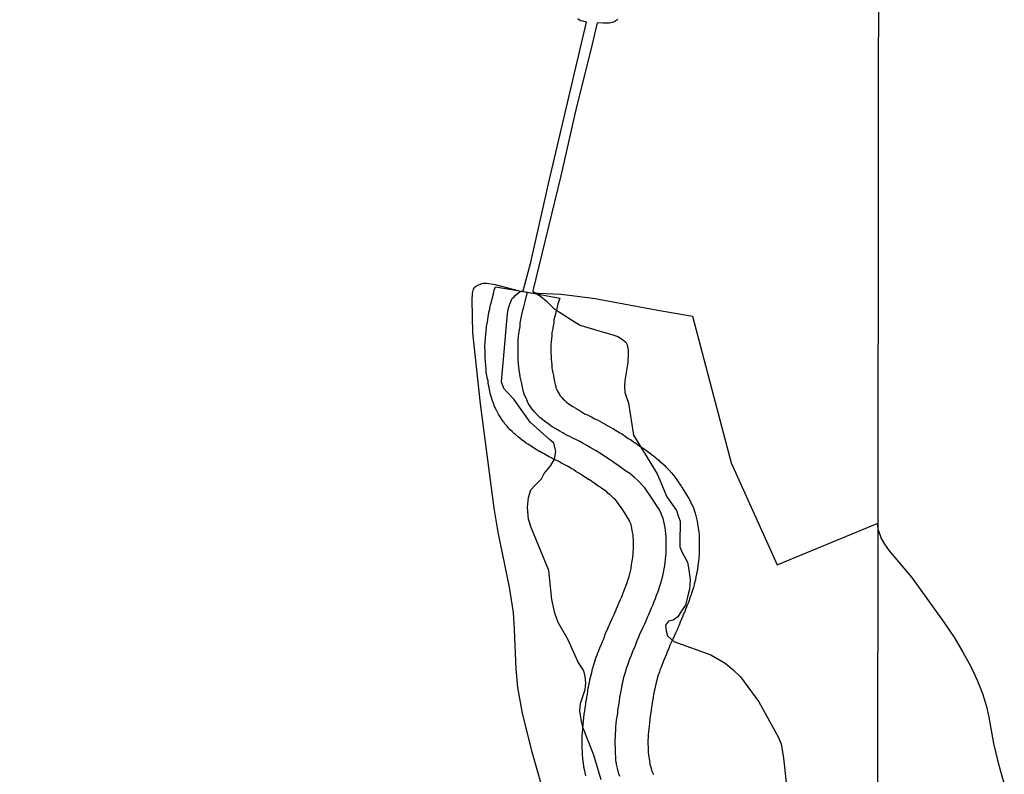
# Model space of a CAD drawing. Extents: x -9.506 to -9.308, y 38.584 to 38.776.
# Drawn here: x -9.387 to -9.384, y 38.715 to 38.718 of the extents above; entities that cross this region are included whole.
import ezdxf

# ---------------------------------------------------------------- set-up
doc = ezdxf.new("R2010")
doc.units = 0

msp = doc.modelspace()

# ---------------------------------------------------------------- linework, layer by layer
at = {"layer": 'recursos_naturais_2022'}
msp.add_lwpolyline([(-9.401666, 38.730997), (-9.384311, 38.731142), (-9.384347, 38.698854), (-9.401497, 38.702963), (-9.401666, 38.730997)], close=True, dxfattribs=at)
msp.add_lwpolyline([(-9.401666, 38.730997), (-9.384311, 38.731142), (-9.384347, 38.698854), (-9.401497, 38.702963), (-9.401666, 38.730997)], close=True, dxfattribs=at)
for points in [[(-9.385297, 38.715087), (-9.385323, 38.715173), (-9.38536, 38.715268), (-9.385366, 38.715291), (-9.385372, 38.715328), (-9.385369, 38.715354), (-9.385353, 38.715403), (-9.38535, 38.715426), (-9.385353, 38.715449), (-9.385357, 38.715469), (-9.385379, 38.715501), (-9.385412, 38.715577), (-9.385447, 38.715638), (-9.385459, 38.71567), (-9.385469, 38.715718), (-9.38548, 38.71582), (-9.385542, 38.715971), (-9.385551, 38.716), (-9.385555, 38.716041), (-9.385551, 38.716076), (-9.385543, 38.716102), (-9.385527, 38.71612), (-9.385506, 38.716141), (-9.385496, 38.71616), (-9.385473, 38.716187), (-9.38546, 38.71621), (-9.385455, 38.716236), (-9.385463, 38.716266), (-9.385478, 38.716279), (-9.385545, 38.716339), (-9.385603, 38.71642), (-9.385625, 38.716443), (-9.385638, 38.716457), (-9.385646, 38.71648), (-9.385633, 38.716625), (-9.385631, 38.716654), (-9.385625, 38.716719), (-9.385623, 38.716735), (-9.385618, 38.716749), (-9.385612, 38.716765), (-9.385607, 38.716773), (-9.385601, 38.716778), (-9.385597, 38.716784), (-9.385592, 38.716788), (-9.385585, 38.716793), (-9.385578, 38.716798), (-9.38557, 38.716799), (-9.385543, 38.7169), (-9.385479, 38.717184), (-9.385348, 38.71774), (-9.38536, 38.717743), (-9.385369, 38.717745), (-9.385379, 38.717752)], [(-9.385297, 38.715087), (-9.385323, 38.715173), (-9.38536, 38.715268), (-9.385366, 38.715291), (-9.385372, 38.715328), (-9.385369, 38.715354), (-9.385353, 38.715403), (-9.38535, 38.715426), (-9.385353, 38.715449), (-9.385357, 38.715469), (-9.385379, 38.715501), (-9.385412, 38.715577), (-9.385447, 38.715638), (-9.385459, 38.71567), (-9.385469, 38.715718), (-9.38548, 38.71582), (-9.385542, 38.715971), (-9.385551, 38.716), (-9.385555, 38.716041), (-9.385551, 38.716076), (-9.385543, 38.716102), (-9.385527, 38.71612), (-9.385506, 38.716141), (-9.385496, 38.71616), (-9.385473, 38.716187), (-9.38546, 38.71621), (-9.385455, 38.716236), (-9.385463, 38.716266), (-9.385478, 38.716279), (-9.385545, 38.716339), (-9.385603, 38.71642), (-9.385625, 38.716443), (-9.385638, 38.716457), (-9.385646, 38.71648), (-9.385633, 38.716625), (-9.385631, 38.716654), (-9.385625, 38.716719), (-9.385623, 38.716735), (-9.385618, 38.716749), (-9.385612, 38.716765), (-9.385607, 38.716773), (-9.385601, 38.716778), (-9.385597, 38.716784), (-9.385592, 38.716788), (-9.385585, 38.716793), (-9.385578, 38.716798), (-9.38557, 38.716799), (-9.385543, 38.7169), (-9.385479, 38.717184), (-9.385348, 38.71774), (-9.38536, 38.717743), (-9.385369, 38.717745), (-9.385379, 38.717752)], [(-9.385239, 38.717749), (-9.385252, 38.71774), (-9.385269, 38.717736), (-9.38529, 38.717736), (-9.385311, 38.717737), (-9.385333, 38.717643), (-9.385384, 38.717439), (-9.385438, 38.717202), (-9.385536, 38.716799), (-9.385536, 38.716798), (-9.385531, 38.716795), (-9.385509, 38.716781), (-9.385489, 38.716764), (-9.385464, 38.716739), (-9.385443, 38.716724), (-9.385388, 38.716689), (-9.38537, 38.716679), (-9.385355, 38.716674), (-9.385297, 38.716657), (-9.385259, 38.716646), (-9.385238, 38.716639), (-9.385226, 38.716631), (-9.385211, 38.716619), (-9.385206, 38.71661), (-9.385202, 38.716593), (-9.385202, 38.71658), (-9.385204, 38.716548), (-9.385214, 38.716485), (-9.385215, 38.716465), (-9.385214, 38.716443), (-9.385201, 38.716406), (-9.385183, 38.716294), (-9.385101, 38.716158), (-9.385067, 38.716078), (-9.385033, 38.71603), (-9.385027, 38.716011), (-9.38502, 38.715993), (-9.38502, 38.715977), (-9.385021, 38.715932), (-9.385021, 38.715903), (-9.385013, 38.715883), (-9.384995, 38.715849), (-9.38499, 38.715822), (-9.384985, 38.715787), (-9.384987, 38.715755), (-9.384993, 38.715732), (-9.385002, 38.715699), (-9.385016, 38.715679), (-9.385028, 38.715658), (-9.385045, 38.715646), (-9.385061, 38.715642), (-9.385071, 38.715629), (-9.385069, 38.715609), (-9.385064, 38.715591), (-9.385042, 38.715571), (-9.384913, 38.715525), (-9.384863, 38.715495), (-9.384834, 38.715472), (-9.384809, 38.715447), (-9.384745, 38.71536), (-9.384677, 38.715237), (-9.384667, 38.715213), (-9.384658, 38.715163), (-9.384649, 38.715077)], [(-9.385239, 38.717749), (-9.385252, 38.71774), (-9.385269, 38.717736), (-9.38529, 38.717736), (-9.385311, 38.717737), (-9.385333, 38.717643), (-9.385384, 38.717439), (-9.385438, 38.717202), (-9.385536, 38.716799), (-9.385536, 38.716798), (-9.385531, 38.716795), (-9.385509, 38.716781), (-9.385489, 38.716764), (-9.385464, 38.716739), (-9.385443, 38.716724), (-9.385388, 38.716689), (-9.38537, 38.716679), (-9.385355, 38.716674), (-9.385297, 38.716657), (-9.385259, 38.716646), (-9.385238, 38.716639), (-9.385226, 38.716631), (-9.385211, 38.716619), (-9.385206, 38.71661), (-9.385202, 38.716593), (-9.385202, 38.71658), (-9.385204, 38.716548), (-9.385214, 38.716485), (-9.385215, 38.716465), (-9.385214, 38.716443), (-9.385201, 38.716406), (-9.385183, 38.716294), (-9.385101, 38.716158), (-9.385067, 38.716078), (-9.385033, 38.71603), (-9.385027, 38.716011), (-9.38502, 38.715993), (-9.38502, 38.715977), (-9.385021, 38.715932), (-9.385021, 38.715903), (-9.385013, 38.715883), (-9.384995, 38.715849), (-9.38499, 38.715822), (-9.384985, 38.715787), (-9.384987, 38.715755), (-9.384993, 38.715732), (-9.385002, 38.715699), (-9.385016, 38.715679), (-9.385028, 38.715658), (-9.385045, 38.715646), (-9.385061, 38.715642), (-9.385071, 38.715629), (-9.385069, 38.715609), (-9.385064, 38.715591), (-9.385042, 38.715571), (-9.384913, 38.715525), (-9.384863, 38.715495), (-9.384834, 38.715472), (-9.384809, 38.715447), (-9.384745, 38.71536), (-9.384677, 38.715237), (-9.384667, 38.715213), (-9.384658, 38.715163), (-9.384649, 38.715077)], [(-9.385503, 38.715061), (-9.385538, 38.715184), (-9.385572, 38.71532), (-9.385589, 38.71541), (-9.385595, 38.715475), (-9.3856, 38.715613), (-9.385604, 38.715673), (-9.385618, 38.715762), (-9.385657, 38.715954), (-9.385672, 38.716038), (-9.385719, 38.716404), (-9.385746, 38.716652), (-9.385749, 38.716766), (-9.385747, 38.716791), (-9.385744, 38.716805), (-9.385737, 38.716814), (-9.385726, 38.71682), (-9.38571, 38.716826), (-9.385697, 38.716826), (-9.385668, 38.716821), (-9.385584, 38.716799), (-9.385544, 38.716792), (-9.385438, 38.716787), (-9.385381, 38.716781), (-9.385318, 38.716772), (-9.385098, 38.716731), (-9.384977, 38.71671), (-9.384977, 38.71671), (-9.384841, 38.716197), (-9.38468, 38.71584), (-9.38433, 38.715985), (-9.384328, 38.715966), (-9.384316, 38.715932), (-9.384304, 38.715912), (-9.384288, 38.715889), (-9.38421, 38.715796), (-9.384097, 38.715639), (-9.38406, 38.715584), (-9.38403, 38.715534), (-9.384002, 38.715484), (-9.38398, 38.715436), (-9.383961, 38.715389), (-9.383947, 38.715344), (-9.383939, 38.715306), (-9.383923, 38.715214), (-9.383907, 38.715146), (-9.383885, 38.715072)], [(-9.385503, 38.715061), (-9.385538, 38.715184), (-9.385572, 38.71532), (-9.385589, 38.71541), (-9.385595, 38.715475), (-9.3856, 38.715613), (-9.385604, 38.715673), (-9.385618, 38.715762), (-9.385657, 38.715954), (-9.385672, 38.716038), (-9.385719, 38.716404), (-9.385746, 38.716652), (-9.385749, 38.716766), (-9.385747, 38.716791), (-9.385744, 38.716805), (-9.385737, 38.716814), (-9.385726, 38.71682), (-9.38571, 38.716826), (-9.385697, 38.716826), (-9.385668, 38.716821), (-9.385584, 38.716799), (-9.385544, 38.716792), (-9.385438, 38.716787), (-9.385381, 38.716781), (-9.385318, 38.716772), (-9.385098, 38.716731), (-9.384977, 38.71671), (-9.384977, 38.71671), (-9.384841, 38.716197), (-9.38468, 38.71584), (-9.38433, 38.715985), (-9.384328, 38.715966), (-9.384316, 38.715932), (-9.384304, 38.715912), (-9.384288, 38.715889), (-9.38421, 38.715796), (-9.384097, 38.715639), (-9.38406, 38.715584), (-9.38403, 38.715534), (-9.384002, 38.715484), (-9.38398, 38.715436), (-9.383961, 38.715389), (-9.383947, 38.715344), (-9.383939, 38.715306), (-9.383923, 38.715214), (-9.383907, 38.715146), (-9.383885, 38.715072)], [(-9.385351, 38.715101), (-9.385353, 38.715112), (-9.385353, 38.715113), (-9.385356, 38.715128), (-9.385357, 38.715131), (-9.385359, 38.715146), (-9.38536, 38.71515), (-9.385361, 38.71516), (-9.385361, 38.715163), (-9.385362, 38.715174), (-9.385362, 38.715176), (-9.385362, 38.715186), (-9.385362, 38.715187), (-9.385363, 38.715196), (-9.385363, 38.715197), (-9.385363, 38.715212), (-9.385363, 38.715223), (-9.385363, 38.715226), (-9.385363, 38.715241), (-9.385362, 38.715251), (-9.385362, 38.715254), (-9.385361, 38.715266), (-9.385361, 38.715267), (-9.38536, 38.715279), (-9.38536, 38.715282), (-9.385359, 38.715292), (-9.385359, 38.715293), (-9.385357, 38.715304), (-9.385356, 38.715317), (-9.385356, 38.715317), (-9.385354, 38.715329), (-9.385353, 38.71534), (-9.385352, 38.715342), (-9.38535, 38.715354), (-9.38535, 38.715355), (-9.385349, 38.715366), (-9.385348, 38.715366), (-9.385347, 38.715375), (-9.385346, 38.715385), (-9.385345, 38.715387), (-9.385343, 38.715398), (-9.385342, 38.715409), (-9.385341, 38.715412), (-9.385339, 38.715423), (-9.385337, 38.715434), (-9.385336, 38.715437), (-9.385333, 38.71545), (-9.385333, 38.71545), (-9.38533, 38.715463), (-9.38533, 38.715463), (-9.385327, 38.715475), (-9.385326, 38.715477), (-9.385324, 38.715487), (-9.385323, 38.715489), (-9.385319, 38.7155), (-9.385319, 38.715502), (-9.385315, 38.715513), (-9.385314, 38.715516), (-9.385311, 38.715525), (-9.385307, 38.715535), (-9.385306, 38.715536), (-9.385301, 38.715549), (-9.385301, 38.715549), (-9.385297, 38.71556), (-9.385296, 38.715562), (-9.385292, 38.715571), (-9.385288, 38.715581), (-9.385284, 38.715592), (-9.38528, 38.715603), (-9.385279, 38.715605), (-9.385274, 38.715616), (-9.385274, 38.715617), (-9.385269, 38.715629), (-9.385268, 38.71563), (-9.385263, 38.715642), (-9.385262, 38.715642), (-9.385258, 38.715652), (-9.385253, 38.715663), (-9.385249, 38.715672), (-9.385244, 38.715682), (-9.385244, 38.715683), (-9.38524, 38.715694), (-9.385235, 38.715705), (-9.385234, 38.715708), (-9.385229, 38.715718), (-9.385225, 38.715728), (-9.385221, 38.715738), (-9.385217, 38.715748), (-9.385213, 38.715759), (-9.385209, 38.715769), (-9.385205, 38.71578), (-9.385203, 38.715786), (-9.385202, 38.715789), (-9.385199, 38.715799), (-9.385197, 38.715808), (-9.385194, 38.715817), (-9.385192, 38.715827), (-9.38519, 38.715838), (-9.385189, 38.715848), (-9.385187, 38.715858), (-9.385186, 38.715868), (-9.385185, 38.715876), (-9.385185, 38.715884), (-9.385184, 38.715894), (-9.385184, 38.715906), (-9.385184, 38.715906), (-9.385184, 38.715916), (-9.385184, 38.715926), (-9.385185, 38.715935), (-9.385185, 38.715942), (-9.385186, 38.715949), (-9.385188, 38.715959), (-9.385189, 38.715968), (-9.385191, 38.715974), (-9.385192, 38.715981), (-9.385194, 38.715986), (-9.385196, 38.71599), (-9.385199, 38.715996), (-9.385221, 38.716032), (-9.385242, 38.716062), (-9.385246, 38.716066), (-9.385252, 38.716072), (-9.385258, 38.716078), (-9.385258, 38.716078), (-9.385267, 38.716086), (-9.385272, 38.71609), (-9.385277, 38.716095), (-9.385285, 38.716101), (-9.385295, 38.716107), (-9.385296, 38.716108), (-9.385306, 38.716115), (-9.385316, 38.716121), (-9.385316, 38.716122), (-9.385325, 38.716128), (-9.385331, 38.716133), (-9.38534, 38.716138), (-9.385342, 38.716139), (-9.385351, 38.716145), (-9.385352, 38.716146), (-9.385364, 38.716154), (-9.385375, 38.716161), (-9.385385, 38.716167), (-9.385394, 38.716173), (-9.385402, 38.716177), (-9.385403, 38.716178), (-9.385415, 38.716185), (-9.385426, 38.716191), (-9.385436, 38.716196), (-9.385436, 38.716196), (-9.385445, 38.716201), (-9.385456, 38.716206), (-9.385468, 38.716212), (-9.385468, 38.716213), (-9.385481, 38.716219), (-9.385487, 38.716222), (-9.385499, 38.716229), (-9.3855, 38.716229), (-9.3855, 38.716229), (-9.385512, 38.716237), (-9.385514, 38.716237), (-9.385525, 38.716244), (-9.385537, 38.716252), (-9.385542, 38.716255), (-9.385554, 38.716262), (-9.385558, 38.716265), (-9.38557, 38.716274), (-9.385572, 38.716275), (-9.385582, 38.716283), (-9.385586, 38.716287), (-9.385597, 38.716296), (-9.3856, 38.716298), (-9.385609, 38.716307), (-9.385615, 38.716312), (-9.385624, 38.716322), (-9.385627, 38.716326), (-9.385635, 38.716335), (-9.385637, 38.716339), (-9.385639, 38.71634), (-9.385646, 38.71635), (-9.385651, 38.716358), (-9.385656, 38.716367), (-9.385658, 38.71637), (-9.385662, 38.716379), (-9.385663, 38.71638), (-9.385668, 38.716391), (-9.38567, 38.716394), (-9.385674, 38.716406), (-9.385676, 38.716411), (-9.38568, 38.716422), (-9.385682, 38.716429), (-9.385685, 38.71644), (-9.385686, 38.716443), (-9.385688, 38.716454), (-9.38569, 38.716465), (-9.38569, 38.716466), (-9.385692, 38.716475), (-9.385693, 38.716483), (-9.385693, 38.716484), (-9.385696, 38.716495), (-9.385696, 38.716497), (-9.385698, 38.716509), (-9.385699, 38.716512), (-9.3857, 38.716524), (-9.3857, 38.716526), (-9.385701, 38.716538), (-9.385701, 38.716539), (-9.385702, 38.716551), (-9.385702, 38.716553), (-9.385703, 38.716564), (-9.385703, 38.716564), (-9.385703, 38.716577), (-9.385703, 38.716577), (-9.385703, 38.716589), (-9.385703, 38.716589), (-9.385703, 38.71659), (-9.385704, 38.716602), (-9.385704, 38.716605), (-9.385703, 38.716617), (-9.385703, 38.71662), (-9.385702, 38.716632), (-9.385702, 38.716634), (-9.385701, 38.716645), (-9.385701, 38.716646), (-9.3857, 38.716657), (-9.3857, 38.716658), (-9.385698, 38.716671), (-9.385698, 38.716674), (-9.385696, 38.716685), (-9.385694, 38.716697), (-9.385694, 38.716697), (-9.385692, 38.716709), (-9.38569, 38.716721), (-9.38569, 38.716724), (-9.385687, 38.716735), (-9.385687, 38.716739), (-9.385684, 38.716749), (-9.385684, 38.71675), (-9.385681, 38.716761), (-9.385678, 38.716771), (-9.385674, 38.716789), (-9.385674, 38.71679), (-9.385671, 38.7168), (-9.385671, 38.716801), (-9.385667, 38.716813), (-9.385555, 38.716794), (-9.385442, 38.716774), (-9.385445, 38.716763), (-9.385448, 38.716754), (-9.385452, 38.716736), (-9.385452, 38.716735), (-9.385455, 38.716725), (-9.385458, 38.716714), (-9.38546, 38.716706), (-9.385462, 38.716697), (-9.385463, 38.716687), (-9.385463, 38.716687), (-9.385465, 38.716675), (-9.385467, 38.716663), (-9.385467, 38.716662), (-9.385469, 38.716653), (-9.38547, 38.716642), (-9.385471, 38.716631), (-9.385472, 38.716621), (-9.385473, 38.716611), (-9.385473, 38.716602), (-9.385473, 38.716592), (-9.385473, 38.716581), (-9.385472, 38.716569), (-9.385472, 38.71656), (-9.385471, 38.71655), (-9.38547, 38.71654), (-9.385469, 38.71653), (-9.385468, 38.716522), (-9.385466, 38.716512), (-9.385464, 38.716503), (-9.385464, 38.716502), (-9.385462, 38.716493), (-9.38546, 38.716482), (-9.38546, 38.716481), (-9.385458, 38.716471), (-9.385456, 38.716465), (-9.385455, 38.71646), (-9.385452, 38.716453), (-9.385447, 38.716444), (-9.385444, 38.716438), (-9.385443, 38.716435), (-9.38544, 38.716432), (-9.385435, 38.716426), (-9.38543, 38.71642), (-9.385425, 38.716416), (-9.385418, 38.716409), (-9.38541, 38.716404), (-9.385402, 38.716398), (-9.385396, 38.716394), (-9.385386, 38.716388), (-9.385385, 38.716387), (-9.385374, 38.716381), (-9.385363, 38.716374), (-9.385355, 38.716369), (-9.385345, 38.716365), (-9.385332, 38.716358), (-9.385331, 38.716358), (-9.385319, 38.716351), (-9.385316, 38.71635), (-9.385306, 38.716345), (-9.385296, 38.716339), (-9.385294, 38.716338), (-9.385281, 38.716331), (-9.38528, 38.71633), (-9.385267, 38.716323), (-9.385258, 38.716318), (-9.385255, 38.716317), (-9.385245, 38.71631), (-9.385244, 38.71631), (-9.385231, 38.716302), (-9.385226, 38.716299), (-9.385213, 38.71629), (-9.385202, 38.716282), (-9.385194, 38.716278), (-9.385185, 38.716272), (-9.385181, 38.716269), (-9.385172, 38.716263), (-9.38517, 38.716261), (-9.385161, 38.716255), (-9.385152, 38.716249), (-9.385143, 38.716243), (-9.385132, 38.716235), (-9.385128, 38.716232), (-9.385117, 38.716224), (-9.385115, 38.716222), (-9.385107, 38.716216), (-9.385104, 38.716213), (-9.385095, 38.716206), (-9.385092, 38.716203), (-9.385082, 38.716194), (-9.385074, 38.716187), (-9.385071, 38.716184), (-9.385062, 38.716175), (-9.385059, 38.716171), (-9.385049, 38.716161), (-9.385045, 38.716155), (-9.385042, 38.716152), (-9.385017, 38.716115), (-9.385015, 38.716113), (-9.38499, 38.716072), (-9.384985, 38.716064), (-9.38498, 38.716052), (-9.384978, 38.716049), (-9.384974, 38.71604), (-9.384972, 38.716035), (-9.384969, 38.716024), (-9.384968, 38.716021), (-9.384965, 38.716011), (-9.384964, 38.716007), (-9.384962, 38.715997), (-9.384961, 38.715993), (-9.384959, 38.715982), (-9.384959, 38.715981), (-9.384957, 38.71597), (-9.384957, 38.71597), (-9.384956, 38.71596), (-9.384955, 38.715955), (-9.384954, 38.715944), (-9.384954, 38.715942), (-9.384954, 38.715931), (-9.384954, 38.715929), (-9.384954, 38.715927), (-9.384954, 38.715915), (-9.384954, 38.715915), (-9.384954, 38.715905), (-9.384954, 38.715893), (-9.384954, 38.715892), (-9.384954, 38.71588), (-9.384954, 38.715877), (-9.384955, 38.715866), (-9.384955, 38.715862), (-9.384956, 38.715852), (-9.384956, 38.715851), (-9.384958, 38.715839), (-9.384958, 38.715838), (-9.38496, 38.715826), (-9.38496, 38.715825), (-9.384962, 38.715814), (-9.384962, 38.715814), (-9.384964, 38.715801), (-9.384965, 38.715799), (-9.384967, 38.715787), (-9.384968, 38.715784), (-9.384971, 38.715772), (-9.384971, 38.71577), (-9.384974, 38.71576), (-9.384974, 38.71576), (-9.384978, 38.715748), (-9.384978, 38.715746), (-9.38498, 38.715741), (-9.384982, 38.715734), (-9.384983, 38.715733), (-9.384987, 38.715721), (-9.384988, 38.715718), (-9.384992, 38.715706), (-9.384997, 38.715696), (-9.384997, 38.715695), (-9.385001, 38.715684), (-9.385001, 38.715683), (-9.385005, 38.715673), (-9.385006, 38.715673), (-9.385011, 38.715661), (-9.385011, 38.71566), (-9.385016, 38.71565), (-9.38502, 38.715639), (-9.38502, 38.715639), (-9.385024, 38.715629), (-9.385029, 38.715617), (-9.38503, 38.715614), (-9.385035, 38.715603), (-9.385036, 38.715601), (-9.385041, 38.71559), (-9.385046, 38.71558), (-9.385051, 38.71557), (-9.385056, 38.715559), (-9.385059, 38.71555), (-9.385063, 38.715539), (-9.385064, 38.715538), (-9.385068, 38.715527), (-9.385073, 38.715516), (-9.385073, 38.715515), (-9.385077, 38.715507), (-9.385081, 38.715496), (-9.385086, 38.715485), (-9.385089, 38.715475), (-9.38509, 38.715474), (-9.385093, 38.715465), (-9.385096, 38.715456), (-9.385099, 38.715447), (-9.385101, 38.715439), (-9.385104, 38.715428), (-9.385107, 38.715417), (-9.385109, 38.715406), (-9.385111, 38.715397), (-9.385111, 38.715397), (-9.385113, 38.715386), (-9.385115, 38.715376), (-9.385115, 38.715374), (-9.385117, 38.715364), (-9.385118, 38.715354), (-9.385118, 38.715353), (-9.38512, 38.715343), (-9.385122, 38.715332), (-9.385123, 38.715321), (-9.385125, 38.715311), (-9.385126, 38.715299), (-9.385128, 38.715287), (-9.385128, 38.715287), (-9.385129, 38.715275), (-9.38513, 38.715266), (-9.385131, 38.715255), (-9.385132, 38.715246), (-9.385132, 38.715237), (-9.385132, 38.715237), (-9.385133, 38.715223), (-9.385133, 38.715214), (-9.385132, 38.7152), (-9.385132, 38.715192), (-9.385132, 38.715183), (-9.385131, 38.715173), (-9.38513, 38.715166), (-9.385128, 38.715155), (-9.385126, 38.715142), (-9.385124, 38.715135), (-9.385122, 38.715128), (-9.38512, 38.71512), (-9.385117, 38.715113), (-9.385114, 38.715106)], [(-9.385351, 38.715101), (-9.385353, 38.715112), (-9.385353, 38.715113), (-9.385356, 38.715128), (-9.385357, 38.715131), (-9.385359, 38.715146), (-9.38536, 38.71515), (-9.385361, 38.71516), (-9.385361, 38.715163), (-9.385362, 38.715174), (-9.385362, 38.715176), (-9.385362, 38.715186), (-9.385362, 38.715187), (-9.385363, 38.715196), (-9.385363, 38.715197), (-9.385363, 38.715212), (-9.385363, 38.715223), (-9.385363, 38.715226), (-9.385363, 38.715241), (-9.385362, 38.715251), (-9.385362, 38.715254), (-9.385361, 38.715266), (-9.385361, 38.715267), (-9.38536, 38.715279), (-9.38536, 38.715282), (-9.385359, 38.715292), (-9.385359, 38.715293), (-9.385357, 38.715304), (-9.385356, 38.715317), (-9.385356, 38.715317), (-9.385354, 38.715329), (-9.385353, 38.71534), (-9.385352, 38.715342), (-9.38535, 38.715354), (-9.38535, 38.715355), (-9.385349, 38.715366), (-9.385348, 38.715366), (-9.385347, 38.715375), (-9.385346, 38.715385), (-9.385345, 38.715387), (-9.385343, 38.715398), (-9.385342, 38.715409), (-9.385341, 38.715412), (-9.385339, 38.715423), (-9.385337, 38.715434), (-9.385336, 38.715437), (-9.385333, 38.71545), (-9.385333, 38.71545), (-9.38533, 38.715463), (-9.38533, 38.715463), (-9.385327, 38.715475), (-9.385326, 38.715477), (-9.385324, 38.715487), (-9.385323, 38.715489), (-9.385319, 38.7155), (-9.385319, 38.715502), (-9.385315, 38.715513), (-9.385314, 38.715516), (-9.385311, 38.715525), (-9.385307, 38.715535), (-9.385306, 38.715536), (-9.385301, 38.715549), (-9.385301, 38.715549), (-9.385297, 38.71556), (-9.385296, 38.715562), (-9.385292, 38.715571), (-9.385288, 38.715581), (-9.385284, 38.715592), (-9.38528, 38.715603), (-9.385279, 38.715605), (-9.385274, 38.715616), (-9.385274, 38.715617), (-9.385269, 38.715629), (-9.385268, 38.71563), (-9.385263, 38.715642), (-9.385262, 38.715642), (-9.385258, 38.715652), (-9.385253, 38.715663), (-9.385249, 38.715672), (-9.385244, 38.715682), (-9.385244, 38.715683), (-9.38524, 38.715694), (-9.385235, 38.715705), (-9.385234, 38.715708), (-9.385229, 38.715718), (-9.385225, 38.715728), (-9.385221, 38.715738), (-9.385217, 38.715748), (-9.385213, 38.715759), (-9.385209, 38.715769), (-9.385205, 38.71578), (-9.385203, 38.715786), (-9.385202, 38.715789), (-9.385199, 38.715799), (-9.385197, 38.715808), (-9.385194, 38.715817), (-9.385192, 38.715827), (-9.38519, 38.715838), (-9.385189, 38.715848), (-9.385187, 38.715858), (-9.385186, 38.715868), (-9.385185, 38.715876), (-9.385185, 38.715884), (-9.385184, 38.715894), (-9.385184, 38.715906), (-9.385184, 38.715906), (-9.385184, 38.715916), (-9.385184, 38.715926), (-9.385185, 38.715935), (-9.385185, 38.715942), (-9.385186, 38.715949), (-9.385188, 38.715959), (-9.385189, 38.715968), (-9.385191, 38.715974), (-9.385192, 38.715981), (-9.385194, 38.715986), (-9.385196, 38.71599), (-9.385199, 38.715996), (-9.385221, 38.716032), (-9.385242, 38.716062), (-9.385246, 38.716066), (-9.385252, 38.716072), (-9.385258, 38.716078), (-9.385258, 38.716078), (-9.385267, 38.716086), (-9.385272, 38.71609), (-9.385277, 38.716095), (-9.385285, 38.716101), (-9.385295, 38.716107), (-9.385296, 38.716108), (-9.385306, 38.716115), (-9.385316, 38.716121), (-9.385316, 38.716122), (-9.385325, 38.716128), (-9.385331, 38.716133), (-9.38534, 38.716138), (-9.385342, 38.716139), (-9.385351, 38.716145), (-9.385352, 38.716146), (-9.385364, 38.716154), (-9.385375, 38.716161), (-9.385385, 38.716167), (-9.385394, 38.716173), (-9.385402, 38.716177), (-9.385403, 38.716178), (-9.385415, 38.716185), (-9.385426, 38.716191), (-9.385436, 38.716196), (-9.385436, 38.716196), (-9.385445, 38.716201), (-9.385456, 38.716206), (-9.385468, 38.716212), (-9.385468, 38.716213), (-9.385481, 38.716219), (-9.385487, 38.716222), (-9.385499, 38.716229), (-9.3855, 38.716229), (-9.3855, 38.716229), (-9.385512, 38.716237), (-9.385514, 38.716237), (-9.385525, 38.716244), (-9.385537, 38.716252), (-9.385542, 38.716255), (-9.385554, 38.716262), (-9.385558, 38.716265), (-9.38557, 38.716274), (-9.385572, 38.716275), (-9.385582, 38.716283), (-9.385586, 38.716287), (-9.385597, 38.716296), (-9.3856, 38.716298), (-9.385609, 38.716307), (-9.385615, 38.716312), (-9.385624, 38.716322), (-9.385627, 38.716326), (-9.385635, 38.716335), (-9.385637, 38.716339), (-9.385639, 38.71634), (-9.385646, 38.71635), (-9.385651, 38.716358), (-9.385656, 38.716367), (-9.385658, 38.71637), (-9.385662, 38.716379), (-9.385663, 38.71638), (-9.385668, 38.716391), (-9.38567, 38.716394), (-9.385674, 38.716406), (-9.385676, 38.716411), (-9.38568, 38.716422), (-9.385682, 38.716429), (-9.385685, 38.71644), (-9.385686, 38.716443), (-9.385688, 38.716454), (-9.38569, 38.716465), (-9.38569, 38.716466), (-9.385692, 38.716475), (-9.385693, 38.716483), (-9.385693, 38.716484), (-9.385696, 38.716495), (-9.385696, 38.716497), (-9.385698, 38.716509), (-9.385699, 38.716512), (-9.3857, 38.716524), (-9.3857, 38.716526), (-9.385701, 38.716538), (-9.385701, 38.716539), (-9.385702, 38.716551), (-9.385702, 38.716553), (-9.385703, 38.716564), (-9.385703, 38.716564), (-9.385703, 38.716577), (-9.385703, 38.716577), (-9.385703, 38.716589), (-9.385703, 38.716589), (-9.385703, 38.71659), (-9.385704, 38.716602), (-9.385704, 38.716605), (-9.385703, 38.716617), (-9.385703, 38.71662), (-9.385702, 38.716632), (-9.385702, 38.716634), (-9.385701, 38.716645), (-9.385701, 38.716646), (-9.3857, 38.716657), (-9.3857, 38.716658), (-9.385698, 38.716671), (-9.385698, 38.716674), (-9.385696, 38.716685), (-9.385694, 38.716697), (-9.385694, 38.716697), (-9.385692, 38.716709), (-9.38569, 38.716721), (-9.38569, 38.716724), (-9.385687, 38.716735), (-9.385687, 38.716739), (-9.385684, 38.716749), (-9.385684, 38.71675), (-9.385681, 38.716761), (-9.385678, 38.716771), (-9.385674, 38.716789), (-9.385674, 38.71679), (-9.385671, 38.7168), (-9.385671, 38.716801), (-9.385667, 38.716813), (-9.385555, 38.716794), (-9.385442, 38.716774), (-9.385445, 38.716763), (-9.385448, 38.716754), (-9.385452, 38.716736), (-9.385452, 38.716735), (-9.385455, 38.716725), (-9.385458, 38.716714), (-9.38546, 38.716706), (-9.385462, 38.716697), (-9.385463, 38.716687), (-9.385463, 38.716687), (-9.385465, 38.716675), (-9.385467, 38.716663), (-9.385467, 38.716662), (-9.385469, 38.716653), (-9.38547, 38.716642), (-9.385471, 38.716631), (-9.385472, 38.716621), (-9.385473, 38.716611), (-9.385473, 38.716602), (-9.385473, 38.716592), (-9.385473, 38.716581), (-9.385472, 38.716569), (-9.385472, 38.71656), (-9.385471, 38.71655), (-9.38547, 38.71654), (-9.385469, 38.71653), (-9.385468, 38.716522), (-9.385466, 38.716512), (-9.385464, 38.716503), (-9.385464, 38.716502), (-9.385462, 38.716493), (-9.38546, 38.716482), (-9.38546, 38.716481), (-9.385458, 38.716471), (-9.385456, 38.716465), (-9.385455, 38.71646), (-9.385452, 38.716453), (-9.385447, 38.716444), (-9.385444, 38.716438), (-9.385443, 38.716435), (-9.38544, 38.716432), (-9.385435, 38.716426), (-9.38543, 38.71642), (-9.385425, 38.716416), (-9.385418, 38.716409), (-9.38541, 38.716404), (-9.385402, 38.716398), (-9.385396, 38.716394), (-9.385386, 38.716388), (-9.385385, 38.716387), (-9.385374, 38.716381), (-9.385363, 38.716374), (-9.385355, 38.716369), (-9.385345, 38.716365), (-9.385332, 38.716358), (-9.385331, 38.716358), (-9.385319, 38.716351), (-9.385316, 38.71635), (-9.385306, 38.716345), (-9.385296, 38.716339), (-9.385294, 38.716338), (-9.385281, 38.716331), (-9.38528, 38.71633), (-9.385267, 38.716323), (-9.385258, 38.716318), (-9.385255, 38.716317), (-9.385245, 38.71631), (-9.385244, 38.71631), (-9.385231, 38.716302), (-9.385226, 38.716299), (-9.385213, 38.71629), (-9.385202, 38.716282), (-9.385194, 38.716278), (-9.385185, 38.716272), (-9.385181, 38.716269), (-9.385172, 38.716263), (-9.38517, 38.716261), (-9.385161, 38.716255), (-9.385152, 38.716249), (-9.385143, 38.716243), (-9.385132, 38.716235), (-9.385128, 38.716232), (-9.385117, 38.716224), (-9.385115, 38.716222), (-9.385107, 38.716216), (-9.385104, 38.716213), (-9.385095, 38.716206), (-9.385092, 38.716203), (-9.385082, 38.716194), (-9.385074, 38.716187), (-9.385071, 38.716184), (-9.385062, 38.716175), (-9.385059, 38.716171), (-9.385049, 38.716161), (-9.385045, 38.716155), (-9.385042, 38.716152), (-9.385017, 38.716115), (-9.385015, 38.716113), (-9.38499, 38.716072), (-9.384985, 38.716064), (-9.38498, 38.716052), (-9.384978, 38.716049), (-9.384974, 38.71604), (-9.384972, 38.716035), (-9.384969, 38.716024), (-9.384968, 38.716021), (-9.384965, 38.716011), (-9.384964, 38.716007), (-9.384962, 38.715997), (-9.384961, 38.715993), (-9.384959, 38.715982), (-9.384959, 38.715981), (-9.384957, 38.71597), (-9.384957, 38.71597), (-9.384956, 38.71596), (-9.384955, 38.715955), (-9.384954, 38.715944), (-9.384954, 38.715942), (-9.384954, 38.715931), (-9.384954, 38.715929), (-9.384954, 38.715927), (-9.384954, 38.715915), (-9.384954, 38.715915), (-9.384954, 38.715905), (-9.384954, 38.715893), (-9.384954, 38.715892), (-9.384954, 38.71588), (-9.384954, 38.715877), (-9.384955, 38.715866), (-9.384955, 38.715862), (-9.384956, 38.715852), (-9.384956, 38.715851), (-9.384958, 38.715839), (-9.384958, 38.715838), (-9.38496, 38.715826), (-9.38496, 38.715825), (-9.384962, 38.715814), (-9.384962, 38.715814), (-9.384964, 38.715801), (-9.384965, 38.715799), (-9.384967, 38.715787), (-9.384968, 38.715784), (-9.384971, 38.715772), (-9.384971, 38.71577), (-9.384974, 38.71576), (-9.384974, 38.71576), (-9.384978, 38.715748), (-9.384978, 38.715746), (-9.38498, 38.715741), (-9.384982, 38.715734), (-9.384983, 38.715733), (-9.384987, 38.715721), (-9.384988, 38.715718), (-9.384992, 38.715706), (-9.384997, 38.715696), (-9.384997, 38.715695), (-9.385001, 38.715684), (-9.385001, 38.715683), (-9.385005, 38.715673), (-9.385006, 38.715673), (-9.385011, 38.715661), (-9.385011, 38.71566), (-9.385016, 38.71565), (-9.38502, 38.715639), (-9.38502, 38.715639), (-9.385024, 38.715629), (-9.385029, 38.715617), (-9.38503, 38.715614), (-9.385035, 38.715603), (-9.385036, 38.715601), (-9.385041, 38.71559), (-9.385046, 38.71558), (-9.385051, 38.71557), (-9.385056, 38.715559), (-9.385059, 38.71555), (-9.385063, 38.715539), (-9.385064, 38.715538), (-9.385068, 38.715527), (-9.385073, 38.715516), (-9.385073, 38.715515), (-9.385077, 38.715507), (-9.385081, 38.715496), (-9.385086, 38.715485), (-9.385089, 38.715475), (-9.38509, 38.715474), (-9.385093, 38.715465), (-9.385096, 38.715456), (-9.385099, 38.715447), (-9.385101, 38.715439), (-9.385104, 38.715428), (-9.385107, 38.715417), (-9.385109, 38.715406), (-9.385111, 38.715397), (-9.385111, 38.715397), (-9.385113, 38.715386), (-9.385115, 38.715376), (-9.385115, 38.715374), (-9.385117, 38.715364), (-9.385118, 38.715354), (-9.385118, 38.715353), (-9.38512, 38.715343), (-9.385122, 38.715332), (-9.385123, 38.715321), (-9.385125, 38.715311), (-9.385126, 38.715299), (-9.385128, 38.715287), (-9.385128, 38.715287), (-9.385129, 38.715275), (-9.38513, 38.715266), (-9.385131, 38.715255), (-9.385132, 38.715246), (-9.385132, 38.715237), (-9.385132, 38.715237), (-9.385133, 38.715223), (-9.385133, 38.715214), (-9.385132, 38.7152), (-9.385132, 38.715192), (-9.385132, 38.715183), (-9.385131, 38.715173), (-9.38513, 38.715166), (-9.385128, 38.715155), (-9.385126, 38.715142), (-9.385124, 38.715135), (-9.385122, 38.715128), (-9.38512, 38.71512), (-9.385117, 38.715113), (-9.385114, 38.715106)], [(-9.385232, 38.715098), (-9.385235, 38.715108), (-9.385237, 38.715117), (-9.38524, 38.715128), (-9.385243, 38.715142), (-9.385245, 38.715157), (-9.385246, 38.715167), (-9.385247, 38.715179), (-9.385247, 38.715189), (-9.385247, 38.715198), (-9.385248, 38.715213), (-9.385248, 38.715224), (-9.385247, 38.715239), (-9.385247, 38.715249), (-9.385246, 38.715261), (-9.385245, 38.715273), (-9.385244, 38.715284), (-9.385243, 38.715296), (-9.385241, 38.715308), (-9.385239, 38.71532), (-9.385238, 38.715331), (-9.385236, 38.715343), (-9.385234, 38.715355), (-9.385233, 38.715364), (-9.385231, 38.715375), (-9.385229, 38.715387), (-9.385227, 38.715398), (-9.385225, 38.71541), (-9.385223, 38.715421), (-9.38522, 38.715433), (-9.385217, 38.715446), (-9.385214, 38.715457), (-9.385211, 38.715467), (-9.385208, 38.715478), (-9.385204, 38.71549), (-9.3852, 38.7155), (-9.385196, 38.71551), (-9.385191, 38.715523), (-9.385187, 38.715534), (-9.385183, 38.715543), (-9.385178, 38.715554), (-9.385174, 38.715566), (-9.385169, 38.715577), (-9.385165, 38.715588), (-9.38516, 38.7156), (-9.385154, 38.715611), (-9.38515, 38.715621), (-9.385144, 38.715633), (-9.385139, 38.715644), (-9.385134, 38.715656), (-9.38513, 38.715666), (-9.385125, 38.715678), (-9.38512, 38.715689), (-9.385115, 38.715701), (-9.385111, 38.715711), (-9.385107, 38.715722), (-9.385103, 38.715733), (-9.385098, 38.715744), (-9.385094, 38.715757), (-9.385092, 38.715763), (-9.38509, 38.715768), (-9.385087, 38.715779), (-9.385084, 38.71579), (-9.385081, 38.715801), (-9.385078, 38.715813), (-9.385076, 38.715826), (-9.385074, 38.715837), (-9.385073, 38.715848), (-9.385071, 38.71586), (-9.38507, 38.71587), (-9.385069, 38.715881), (-9.385069, 38.715893), (-9.385069, 38.715905), (-9.385069, 38.715916), (-9.385069, 38.715927), (-9.385069, 38.715939), (-9.38507, 38.71595), (-9.385072, 38.715959), (-9.385073, 38.71597), (-9.385075, 38.715981), (-9.385077, 38.715991), (-9.38508, 38.716002), (-9.385084, 38.716012), (-9.385087, 38.71602), (-9.385093, 38.716032), (-9.385119, 38.716073), (-9.385144, 38.716109), (-9.385153, 38.716119), (-9.385162, 38.716129), (-9.38517, 38.716136), (-9.38518, 38.716145), (-9.385188, 38.716152), (-9.385197, 38.716159), (-9.385208, 38.716167), (-9.38522, 38.716175), (-9.385229, 38.716182), (-9.385239, 38.716189), (-9.385248, 38.716195), (-9.385257, 38.716201), (-9.385268, 38.716208), (-9.385277, 38.716214), (-9.385289, 38.716222), (-9.385302, 38.716231), (-9.385314, 38.716239), (-9.385325, 38.716245), (-9.385335, 38.71625), (-9.385347, 38.716258), (-9.38536, 38.716265), (-9.385371, 38.716271), (-9.385381, 38.716276), (-9.385394, 38.716282), (-9.385407, 38.716289), (-9.38542, 38.716295), (-9.385431, 38.716302), (-9.385444, 38.716309), (-9.385455, 38.716316), (-9.385468, 38.716323), (-9.385479, 38.716331), (-9.385491, 38.716339), (-9.385501, 38.716347), (-9.385512, 38.716356), (-9.385521, 38.716365), (-9.38553, 38.716375), (-9.385538, 38.716385), (-9.385546, 38.716395), (-9.385551, 38.716403), (-9.385555, 38.716412), (-9.38556, 38.716423), (-9.385565, 38.716434), (-9.385569, 38.716445), (-9.385571, 38.716456), (-9.385574, 38.716468), (-9.385576, 38.716479), (-9.385578, 38.716489), (-9.38558, 38.716498), (-9.385582, 38.716509), (-9.385584, 38.71652), (-9.385585, 38.716533), (-9.385586, 38.716544), (-9.385587, 38.716556), (-9.385588, 38.716567), (-9.385588, 38.716579), (-9.385588, 38.716591), (-9.385588, 38.716603), (-9.385588, 38.716615), (-9.385587, 38.716627), (-9.385586, 38.716638), (-9.385585, 38.71665), (-9.385583, 38.716662), (-9.385581, 38.716674), (-9.38558, 38.716686), (-9.385578, 38.716698), (-9.385576, 38.71671), (-9.385574, 38.716721), (-9.385571, 38.716732), (-9.385568, 38.716743), (-9.385565, 38.716753), (-9.385561, 38.716771), (-9.385558, 38.716782), (-9.385555, 38.716794)]]:
    msp.add_lwpolyline(points, dxfattribs=at)

doc.saveas('drawing.dxf')
